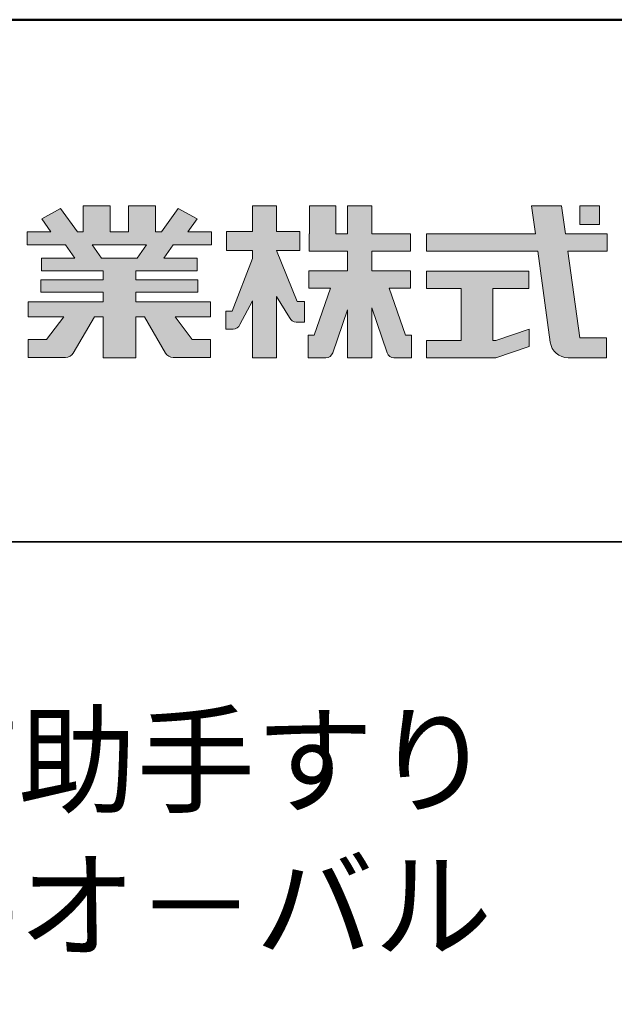
# Model space of a CAD drawing. Extents: x -70861 to -66861, y -9160 to -6390.
# Drawn here: x -67232 to -67061, y -6673 to -6390 of the extents above; entities that cross this region are included whole.
import ezdxf

# ---------------------------------------------------------------- set-up
doc = ezdxf.new("R2010")
doc.units = 0
doc.header["$LTSCALE"] = 2
doc.header["$MEASUREMENT"] = 0
for name, color, linetype in [('1-1', 7, 'CONTINUOUS'), ('10ユーザー', 161, 'CONTINUOUS'), ('_U+30EC_U+30A4_U+30E4_U+30FC 1', 7, 'CONTINUOUS'), ('moji', 70, 'CONTINUOUS'), ('zumenwaku', 190, 'CONTINUOUS')]:
    doc.layers.add(name, color=color, linetype=linetype)
doc.styles.add('MSP', font='txt')

# ---------------------------------------------------------------- blocks, each defined once
blk = doc.blocks.new('ナカ工業ロゴ')
at = {"layer": '1-1'}
h = blk.add_hatch(color=256, dxfattribs=at)
h.dxf.hatch_style = 1
edge = h.paths.add_edge_path()
edge.add_spline(control_points=[(63022.37, 18912.94), (63022.37, 18920.15), (63022.37, 18927.36), (63022.37, 18927.36), (63022.37, 18927.36), (63028.54, 18917.42), (63028.54, 18917.42)], knot_values=[19.5, 19.5, 19.5, 19.5, 20, 20, 20, 21, 21, 21, 21], degree=3, periodic=0)
edge.add_spline(control_points=[(63028.54, 18917.42), (63029.06, 18916.13), (63030.31, 18915.27), (63031.71, 18915.27), (63031.71, 18915.27), (63032.24, 18915.27), (63032.9, 18915.27)], knot_values=[21, 21, 21, 21, 22, 22, 22, 22.375023, 22.375023, 22.375023, 22.375023], degree=3, periodic=0)
edge.add_spline(control_points=[(63032.9, 18915.27), (63033.73, 18915.27), (63034.77, 18915.27), (63035.24, 18915.27)], knot_values=[22.375023, 22.375023, 22.375023, 22.375023, 22.843763, 22.843763, 22.843763, 22.843763], degree=3, periodic=0)
edge.add_spline(control_points=[(63035.49, 18915.27), (63035.49, 18915.27), (63035.49, 18915.27), (63035.49, 18915.27), (63035.49, 18915.27), (63035.49, 18915.27), (63035.49, 18915.27)], knot_values=[22.999766, 22.999766, 22.999766, 22.999766, 23, 23, 23, 23.000315, 23.000315, 23.000315, 23.000315], degree=3, periodic=0)
edge.add_spline(control_points=[(63035.49, 18915.69), (63035.49, 18916.08), (63035.49, 18916.73), (63035.49, 18917.51)], knot_values=[23.125007, 23.125007, 23.125007, 23.125007, 23.312504, 23.312504, 23.312504, 23.312504], degree=3, periodic=0)
edge.add_spline(control_points=[(63035.49, 18917.51), (63035.49, 18918.29), (63035.49, 18919.2), (63035.49, 18920.1)], knot_values=[23.312504, 23.312504, 23.312504, 23.312504, 23.5, 23.5, 23.5, 23.5], degree=3, periodic=0)
edge.add_spline(control_points=[(63035.49, 18920.1), (63035.49, 18921), (63035.49, 18921.91), (63035.49, 18922.69)], knot_values=[23.5, 23.5, 23.5, 23.5, 23.687496, 23.687496, 23.687496, 23.687496], degree=3, periodic=0)
edge.add_spline(control_points=[(63035.49, 18922.69), (63035.49, 18923.47), (63035.49, 18924.12), (63035.49, 18924.51)], knot_values=[23.687496, 23.687496, 23.687496, 23.687496, 23.874993, 23.874993, 23.874993, 23.874993], degree=3, periodic=0)
edge.add_spline(control_points=[(63035.49, 18924.93), (63035.49, 18924.93), (63035.49, 18924.93), (63035.49, 18924.93), (63035.49, 18924.93), (63035.49, 18924.93), (63035.49, 18924.93)], knot_values=[23.999868, 23.999868, 23.999868, 23.999868, 24, 24, 24, 24.0006, 24.0006, 24.0006, 24.0006], degree=3, periodic=0)
edge.add_spline(control_points=[(63035.49, 18924.93), (63035.49, 18924.93), (63035.49, 18924.93), (63035.49, 18924.93)], knot_values=[24.0006, 24.0006, 24.0006, 24.0006, 24.000967, 24.000967, 24.000967, 24.000967], degree=3, periodic=0)
edge.add_spline(control_points=[(63034.96, 18924.93), (63034.49, 18924.93), (63033.77, 18924.93), (63033.18, 18924.93)], knot_values=[24.249985, 24.249985, 24.249985, 24.249985, 24.624977, 24.624977, 24.624977, 24.624977], degree=3, periodic=0)
edge.add_spline(control_points=[(63033.18, 18924.93), (63032.59, 18924.93), (63032.11, 18924.93), (63032.11, 18924.93), (63032.11, 18924.93), (63029.68, 18930.96), (63027.25, 18936.99)], knot_values=[24.624977, 24.624977, 24.624977, 24.624977, 25, 25, 25, 25.5, 25.5, 25.5, 25.5], degree=3, periodic=0)
edge.add_spline(control_points=[(63027.25, 18936.99), (63024.82, 18943.03), (63022.39, 18949.06), (63022.39, 18949.06), (63022.39, 18949.06), (63025.13, 18949.06), (63027.88, 18949.06)], knot_values=[0.5, 0.5, 0.5, 0.5, 1, 1, 1, 1.5, 1.5, 1.5, 1.5], degree=3, periodic=0)
edge.add_spline(control_points=[(63027.88, 18949.06), (63030.62, 18949.06), (63033.36, 18949.06), (63033.36, 18949.06), (63033.36, 18949.06), (63033.36, 18951.28), (63033.36, 18953.51)], knot_values=[1.5, 1.5, 1.5, 1.5, 2, 2, 2, 2.5, 2.5, 2.5, 2.5], degree=3, periodic=0)
edge.add_spline(control_points=[(63033.36, 18953.51), (63033.36, 18955.74), (63033.36, 18957.96), (63033.36, 18957.96), (63033.36, 18957.96), (63030.61, 18957.96), (63027.86, 18957.96)], knot_values=[2.5, 2.5, 2.5, 2.5, 3, 3, 3, 3.5, 3.5, 3.5, 3.5], degree=3, periodic=0)
edge.add_spline(control_points=[(63027.86, 18957.96), (63025.12, 18957.96), (63022.37, 18957.96), (63022.37, 18957.96), (63022.37, 18957.96), (63022.37, 18960.97), (63022.37, 18963.98)], knot_values=[3.5, 3.5, 3.5, 3.5, 4, 4, 4, 4.5, 4.5, 4.5, 4.5], degree=3, periodic=0)
edge.add_spline(control_points=[(63022.37, 18963.98), (63022.37, 18966.99), (63022.37, 18970), (63022.37, 18970), (63022.37, 18970), (63019.56, 18970), (63016.74, 18970)], knot_values=[4.5, 4.5, 4.5, 4.5, 5, 5, 5, 5.5, 5.5, 5.5, 5.5], degree=3, periodic=0)
edge.add_spline(control_points=[(63016.74, 18970), (63013.93, 18970), (63011.12, 18970), (63011.12, 18970), (63011.12, 18970), (63011.12, 18966.99), (63011.12, 18963.98)], knot_values=[5.5, 5.5, 5.5, 5.5, 6, 6, 6, 6.5, 6.5, 6.5, 6.5], degree=3, periodic=0)
edge.add_spline(control_points=[(63011.12, 18963.98), (63011.12, 18960.97), (63011.12, 18957.96), (63011.12, 18957.96), (63011.12, 18957.96), (63008.06, 18957.96), (63005.01, 18957.96)], knot_values=[6.5, 6.5, 6.5, 6.5, 7, 7, 7, 7.5, 7.5, 7.5, 7.5], degree=3, periodic=0)
edge.add_spline(control_points=[(63005.01, 18957.96), (63001.95, 18957.96), (62998.89, 18957.96), (62998.89, 18957.96), (62998.89, 18957.96), (62998.89, 18955.74), (62998.89, 18953.51)], knot_values=[7.5, 7.5, 7.5, 7.5, 8, 8, 8, 8.5, 8.5, 8.5, 8.5], degree=3, periodic=0)
edge.add_spline(control_points=[(62998.89, 18953.51), (62998.89, 18951.28), (62998.89, 18949.06), (62998.89, 18949.06), (62998.89, 18949.06), (63001.95, 18949.06), (63005.01, 18949.06)], knot_values=[8.5, 8.5, 8.5, 8.5, 9, 9, 9, 9.5, 9.5, 9.5, 9.5], degree=3, periodic=0)
edge.add_spline(control_points=[(63005.01, 18949.06), (63008.06, 18949.06), (63011.12, 18949.06), (63011.12, 18949.06), (63011.12, 18949.06), (63011.12, 18948.11), (63011.12, 18947.17)], knot_values=[9.5, 9.5, 9.5, 9.5, 10, 10, 10, 10.5, 10.5, 10.5, 10.5], degree=3, periodic=0)
edge.add_spline(control_points=[(63011.12, 18947.17), (63011.12, 18946.23), (63011.12, 18945.28), (63011.12, 18945.28), (63011.12, 18945.28), (63008.73, 18939.07), (63006.34, 18932.85)], knot_values=[10.5, 10.5, 10.5, 10.5, 11, 11, 11, 11.5, 11.5, 11.5, 11.5], degree=3, periodic=0)
edge.add_spline(control_points=[(63006.34, 18932.85), (63003.95, 18926.64), (63001.56, 18920.43), (63001.56, 18920.43), (63001.56, 18920.43), (63000.81, 18920.43), (63000.06, 18920.43)], knot_values=[11.5, 11.5, 11.5, 11.5, 12, 12, 12, 12.5, 12.5, 12.5, 12.5], degree=3, periodic=0)
edge.add_spline(control_points=[(63000.06, 18920.43), (62999.31, 18920.43), (62998.56, 18920.43), (62998.56, 18920.43), (62998.56, 18920.43), (62998.56, 18918.32), (62998.56, 18916.21)], knot_values=[12.5, 12.5, 12.5, 12.5, 13, 13, 13, 13.5, 13.5, 13.5, 13.5], degree=3, periodic=0)
edge.add_spline(control_points=[(62998.56, 18916.21), (62998.56, 18914.1), (62998.56, 18911.99), (62998.56, 18911.99), (62998.56, 18911.99), (63001.97, 18911.99), (63001.97, 18911.99)], knot_values=[13.5, 13.5, 13.5, 13.5, 14, 14, 14, 15, 15, 15, 15], degree=3, periodic=0)
edge.add_spline(control_points=[(63001.97, 18911.99), (63003.36, 18911.99), (63004.62, 18912.85), (63005.13, 18914.14), (63005.13, 18914.14), (63006.63, 18916.95), (63008.13, 18919.76)], knot_values=[15, 15, 15, 15, 16, 16, 16, 16.5, 16.5, 16.5, 16.5], degree=3, periodic=0)
edge.add_spline(control_points=[(63008.13, 18919.76), (63009.62, 18922.57), (63011.12, 18925.38), (63011.12, 18925.38), (63011.12, 18925.38), (63011.12, 18918.67), (63011.12, 18911.96)], knot_values=[16.5, 16.5, 16.5, 16.5, 17, 17, 17, 17.5, 17.5, 17.5, 17.5], degree=3, periodic=0)
edge.add_spline(control_points=[(63011.12, 18911.96), (63011.12, 18905.24), (63011.12, 18898.53), (63011.12, 18898.53), (63011.12, 18898.53), (63013.93, 18898.53), (63016.74, 18898.53)], knot_values=[17.5, 17.5, 17.5, 17.5, 18, 18, 18, 18.5, 18.5, 18.5, 18.5], degree=3, periodic=0)
edge.add_spline(control_points=[(63016.74, 18898.53), (63019.56, 18898.53), (63022.37, 18898.53), (63022.37, 18898.53), (63022.37, 18898.53), (63022.37, 18905.74), (63022.37, 18912.94)], knot_values=[18.5, 18.5, 18.5, 18.5, 19, 19, 19, 19.5, 19.5, 19.5, 19.5], degree=3, periodic=0)
h = blk.add_hatch(color=256, dxfattribs=at)
h.dxf.hatch_style = 1
edge = h.paths.add_edge_path()
edge.add_spline(control_points=[(63083.1, 18909.21), (63083.1, 18909.21), (63075.4, 18931.21), (63075.4, 18931.21), (63075.4, 18931.21), (63085.44, 18931.21), (63085.44, 18931.21), (63085.44, 18931.21), (63085.44, 18939.36), (63085.44, 18939.36), (63085.44, 18939.36), (63067.19, 18939.36), (63067.19, 18939.36), (63067.19, 18939.36), (63067.19, 18948.73), (63067.19, 18948.73), (63067.19, 18948.73), (63085.44, 18948.73), (63085.44, 18948.73), (63085.44, 18948.73), (63085.44, 18956.88), (63085.44, 18956.88), (63085.44, 18956.88), (63067.19, 18956.88), (63067.19, 18956.88), (63067.19, 18956.88), (63067.19, 18970), (63067.19, 18970), (63067.19, 18970), (63055.76, 18970), (63055.76, 18970), (63055.76, 18970), (63055.76, 18956.88), (63055.76, 18956.88), (63055.76, 18956.88), (63050.36, 18956.88), (63050.36, 18956.88), (63050.36, 18956.88), (63050.36, 18970), (63050.36, 18970), (63050.36, 18970), (63037.86, 18970), (63037.86, 18970), (63037.86, 18970), (63037.86, 18956.88), (63037.86, 18956.88), (63037.86, 18956.88), (63037.83, 18956.88), (63037.83, 18956.88), (63037.83, 18956.88), (63037.83, 18948.73), (63037.83, 18948.73), (63037.83, 18948.73), (63055.76, 18948.73), (63055.76, 18948.73), (63055.76, 18948.73), (63055.76, 18939.36), (63055.76, 18939.36), (63055.76, 18939.36), (63037.57, 18939.36), (63037.57, 18939.36), (63037.57, 18939.36), (63037.57, 18931.21), (63037.57, 18931.21), (63037.57, 18931.21), (63047.88, 18931.21), (63047.88, 18931.21), (63047.88, 18931.21), (63040.17, 18909.18), (63040.17, 18909.18), (63040.17, 18909.18), (63037.27, 18909.18), (63037.27, 18909.18), (63037.27, 18909.18), (63037.27, 18898.5), (63037.27, 18898.5), (63037.27, 18898.5), (63045.61, 18898.5), (63045.61, 18898.5), (63047.07, 18898.5), (63048.36, 18899.43), (63048.83, 18900.8), (63048.83, 18900.8), (63055.76, 18921.13), (63055.76, 18921.13), (63055.76, 18921.13), (63055.76, 18898.53), (63055.76, 18898.53), (63055.76, 18898.53), (63067.19, 18898.53), (63067.19, 18898.53), (63067.19, 18898.53), (63067.19, 18922.1), (63067.19, 18922.1), (63067.19, 18922.1), (63074.44, 18900.83), (63074.44, 18900.83), (63074.91, 18899.46), (63076.2, 18898.53), (63077.66, 18898.53), (63077.66, 18898.53), (63086, 18898.53), (63086, 18898.53), (63086, 18898.53), (63086, 18909.21), (63086, 18909.21), (63086, 18909.21), (63083.1, 18909.21), (63083.1, 18909.21)], knot_values=[0, 0, 0, 0, 1, 1, 1, 2, 2, 2, 3, 3, 3, 4, 4, 4, 5, 5, 5, 6, 6, 6, 7, 7, 7, 8, 8, 8, 9, 9, 9, 10, 10, 10, 11, 11, 11, 12, 12, 12, 13, 13, 13, 14, 14, 14, 15, 15, 15, 16, 16, 16, 17, 17, 17, 18, 18, 18, 19, 19, 19, 20, 20, 20, 21, 21, 21, 22, 22, 22, 23, 23, 23, 24, 24, 24, 25, 25, 25, 26, 26, 26, 27, 27, 27, 28, 28, 28, 29, 29, 29, 30, 30, 30, 31, 31, 31, 32, 32, 32, 33, 33, 33, 34, 34, 34, 35, 35, 35, 36, 36, 36, 36], degree=3, periodic=0)
h = blk.add_hatch(color=256, dxfattribs=at)
h.dxf.hatch_style = 1
edge = h.paths.add_edge_path(flags=17)
edge.add_spline(control_points=[(63037.83, 18952.81), (63037.83, 18954.85), (63037.83, 18956.88), (63037.83, 18956.88), (63037.83, 18956.88), (63037.83, 18956.88), (63037.83, 18956.88)], knot_values=[15.99999, 15.99999, 15.99999, 15.99999, 16.249995, 16.249995, 16.249995, 16.5, 16.5, 16.5, 16.5], degree=3, periodic=0)
edge.add_spline(control_points=[(63037.83, 18956.88), (63037.83, 18956.88), (63037.83, 18956.88), (63037.83, 18956.88), (63037.83, 18956.88), (63037.83, 18955.85), (63037.83, 18954.51)], knot_values=[15.99999, 15.99999, 15.99999, 15.99999, 16.178327, 16.178327, 16.178327, 16.356655, 16.356655, 16.356655, 16.356655], degree=3, periodic=0)
edge.add_spline(control_points=[(63037.83, 18954.51), (63037.83, 18953.98), (63037.83, 18953.39), (63037.83, 18952.81)], knot_values=[16.356655, 16.356655, 16.356655, 16.356655, 16.5, 16.5, 16.5, 16.5], degree=3, periodic=0)
edge = h.paths.add_edge_path(flags=16)
edge.add_spline(control_points=[(63037.84, 18956.88), (63037.84, 18956.88), (63037.83, 18956.88), (63037.83, 18956.88)], knot_values=[15.5, 15.5, 15.5, 15.5, 15.99999, 15.99999, 15.99999, 15.99999], degree=3, periodic=0)
edge.add_spline(control_points=[(63037.86, 18956.88), (63037.86, 18956.88), (63037.83, 18956.88), (63037.83, 18956.88)], knot_values=[15.00001, 15.00001, 15.00001, 15.00001, 15.99999, 15.99999, 15.99999, 15.99999], degree=3, periodic=0)
edge.add_spline(control_points=[(63037.86, 18956.88), (63037.86, 18956.88), (63037.85, 18956.88), (63037.84, 18956.88)], knot_values=[15.00001, 15.00001, 15.00001, 15.00001, 15.5, 15.5, 15.5, 15.5], degree=3, periodic=0)
h = blk.add_hatch(color=256, dxfattribs=at)
h.dxf.hatch_style = 1
edge = h.paths.add_edge_path(flags=17)
edge.add_spline(control_points=[(63074.44, 18900.83), (63074.44, 18900.83), (63067.2, 18922.07), (63067.19, 18922.1)], knot_values=[31.000688, 31.000688, 31.000688, 31.000688, 32, 32, 32, 32], degree=3, periodic=0)
edge.add_spline(control_points=[(63067.19, 18922.1), (63067.19, 18922.1), (63067.19, 18922.1), (63067.19, 18922.1), (63067.19, 18922.1), (63067.19, 18919.06), (63067.19, 18915.16)], knot_values=[30.640583, 30.640583, 30.640583, 30.640583, 30.641271, 30.641271, 30.641271, 31.000688, 31.000688, 31.000688, 31.000688], degree=3, periodic=0)
edge.add_spline(control_points=[(63067.19, 18915.16), (63067.19, 18913.63), (63067.19, 18911.97), (63067.19, 18910.32)], knot_values=[30.5, 30.5, 30.5, 30.5, 30.640583, 30.640583, 30.640583, 30.640583], degree=3, periodic=0)
edge.add_spline(control_points=[(63067.19, 18910.32), (63067.19, 18916.21), (63067.19, 18922.1), (63067.19, 18922.1), (63067.19, 18922.1), (63074.44, 18900.83), (63074.44, 18900.83)], knot_values=[30.5, 30.5, 30.5, 30.5, 31, 31, 31, 32, 32, 32, 32], degree=3, periodic=0)
h = blk.add_hatch(color=256, dxfattribs=at)
h.dxf.hatch_style = 1
edge = h.paths.add_edge_path()
edge.add_spline(control_points=[(63086, 18906.53), (63086, 18906.6), (63086, 18906.67), (63086, 18906.73)], knot_values=[34.673177, 34.673177, 34.673177, 34.673177, 34.687496, 34.687496, 34.687496, 34.687496], degree=3, periodic=0)
edge.add_spline(control_points=[(63086, 18906.73), (63086, 18905.87), (63086, 18904.87), (63086, 18903.87)], knot_values=[34.5, 34.5, 34.5, 34.5, 34.687496, 34.687496, 34.687496, 34.687496], degree=3, periodic=0)
edge.add_spline(control_points=[(63086, 18903.87), (63086, 18904.8), (63086, 18905.72), (63086, 18906.53)], knot_values=[34.5, 34.5, 34.5, 34.5, 34.673177, 34.673177, 34.673177, 34.673177], degree=3, periodic=0)
h = blk.add_hatch(color=256, dxfattribs=at)
h.dxf.hatch_style = 1
edge = h.paths.add_edge_path(flags=17)
edge.add_spline(control_points=[(63086, 18898.53), (63086, 18898.53), (63086, 18898.53), (63086, 18898.53)], knot_values=[34.00083, 34.00083, 34.00083, 34.00083, 34.001231, 34.001231, 34.001231, 34.001231], degree=3, periodic=0)
edge.add_spline(control_points=[(63086, 18898.53), (63086, 18898.53), (63086, 18898.53), (63086, 18898.53), (63086, 18898.53), (63086, 18898.53), (63086, 18898.53)], knot_values=[33.9994, 33.9994, 33.9994, 33.9994, 34.00063, 34.00063, 34.00063, 34.001231, 34.001231, 34.001231, 34.001231], degree=3, periodic=0)
edge.add_spline(control_points=[(63086, 18898.53), (63086, 18898.53), (63086, 18898.53), (63086, 18898.53), (63086, 18898.53), (63086, 18898.53), (63086, 18898.53)], knot_values=[33.99932, 33.99932, 33.99932, 33.99932, 34, 34, 34, 34.00083, 34.00083, 34.00083, 34.00083], degree=3, periodic=0)
at = {"layer": '_U+30EC_U+30A4_U+30E4_U+30FC 1'}
h = blk.add_hatch(color=7, dxfattribs=at)
h.dxf.hatch_style = 2
edge = h.paths.add_edge_path()
edge.add_spline(control_points=[(62991.82, 18951.64), (62991.82, 18951.64), (62991.82, 18957.76), (62991.82, 18957.76), (62991.82, 18957.76), (62980.65, 18957.76), (62980.65, 18957.76), (62980.65, 18957.76), (62984.99, 18963.92), (62984.99, 18963.92), (62984.99, 18963.92), (62976.07, 18968.75), (62976.07, 18968.75), (62976.07, 18968.75), (62968.2, 18957.76), (62968.2, 18957.76), (62968.2, 18957.76), (62965.45, 18957.76), (62965.45, 18957.76), (62965.45, 18957.76), (62965.45, 18970), (62965.45, 18970), (62965.45, 18970), (62952.7, 18970), (62952.7, 18970), (62952.7, 18970), (62952.7, 18957.76), (62952.7, 18957.76), (62952.7, 18957.76), (62944.08, 18957.76), (62944.08, 18957.76), (62944.08, 18957.76), (62944.08, 18970), (62944.08, 18970), (62944.08, 18970), (62931.34, 18970), (62931.34, 18970), (62931.34, 18970), (62931.34, 18957.76), (62931.34, 18957.76), (62931.34, 18957.76), (62928.59, 18957.76), (62928.59, 18957.76), (62928.59, 18957.76), (62920.71, 18968.75), (62920.71, 18968.75), (62920.71, 18968.75), (62911.8, 18963.92), (62911.8, 18963.92), (62911.8, 18963.92), (62916.14, 18957.76), (62916.14, 18957.76), (62916.14, 18957.76), (62904.97, 18957.76), (62904.97, 18957.76), (62904.97, 18957.76), (62904.97, 18951.64), (62904.97, 18951.64), (62904.97, 18951.64), (62923.08, 18951.64), (62923.08, 18951.64), (62923.08, 18951.64), (62927.45, 18945.39), (62927.45, 18945.39), (62927.45, 18945.39), (62911.72, 18945.39), (62911.72, 18945.39), (62911.72, 18945.39), (62911.72, 18939.43), (62911.72, 18939.43), (62911.72, 18939.43), (62940.71, 18939.43), (62940.71, 18939.43), (62940.71, 18939.43), (62940.71, 18935.14), (62940.71, 18935.14), (62940.71, 18935.14), (62911.47, 18935.14), (62911.47, 18935.14), (62911.47, 18935.14), (62911.47, 18929.39), (62911.47, 18929.39), (62911.47, 18929.39), (62940.71, 18929.39), (62940.71, 18929.39), (62940.71, 18929.39), (62940.71, 18924.79), (62940.71, 18924.79), (62940.71, 18924.79), (62905.43, 18924.79), (62905.43, 18924.79), (62905.43, 18924.79), (62905.43, 18917.83), (62905.43, 18917.83), (62905.43, 18917.83), (62922.19, 18917.83), (62922.19, 18917.83), (62922.19, 18917.83), (62914.12, 18907.1), (62914.12, 18907.1), (62914.12, 18907.1), (62905.44, 18907.1), (62905.44, 18907.1), (62905.44, 18907.1), (62905.44, 18898.65), (62905.44, 18898.65), (62905.44, 18898.65), (62923.02, 18898.65), (62923.02, 18898.65), (62924.53, 18898.65), (62925.93, 18899.46), (62926.69, 18900.76), (62926.69, 18900.76), (62936.64, 18917.83), (62936.64, 18917.83), (62936.64, 18917.83), (62940.71, 18917.83), (62940.71, 18917.83), (62940.71, 18917.83), (62940.71, 18898.53), (62940.71, 18898.53), (62940.71, 18898.53), (62956.08, 18898.53), (62956.08, 18898.53), (62956.08, 18898.53), (62956.08, 18917.83), (62956.08, 18917.83), (62956.08, 18917.83), (62960.15, 18917.83), (62960.15, 18917.83), (62960.15, 18917.83), (62970.09, 18900.76), (62970.09, 18900.76), (62970.85, 18899.46), (62972.25, 18898.65), (62973.76, 18898.65), (62973.76, 18898.65), (62991.34, 18898.65), (62991.34, 18898.65), (62991.34, 18898.65), (62991.34, 18907.1), (62991.34, 18907.1), (62991.34, 18907.1), (62982.66, 18907.1), (62982.66, 18907.1), (62982.66, 18907.1), (62974.59, 18917.83), (62974.59, 18917.83), (62974.59, 18917.83), (62991.36, 18917.83), (62991.36, 18917.83), (62991.36, 18917.83), (62991.36, 18924.79), (62991.36, 18924.79), (62991.36, 18924.79), (62956.08, 18924.79), (62956.08, 18924.79), (62956.08, 18924.79), (62956.08, 18929.39), (62956.08, 18929.39), (62956.08, 18929.39), (62985.32, 18929.39), (62985.32, 18929.39), (62985.32, 18929.39), (62985.32, 18935.14), (62985.32, 18935.14), (62985.32, 18935.14), (62956.08, 18935.14), (62956.08, 18935.14), (62956.08, 18935.14), (62956.08, 18939.43), (62956.08, 18939.43), (62956.08, 18939.43), (62985.07, 18939.43), (62985.07, 18939.43), (62985.07, 18939.43), (62985.07, 18945.39), (62985.07, 18945.39), (62985.07, 18945.39), (62969.34, 18945.39), (62969.34, 18945.39), (62969.34, 18945.39), (62973.71, 18951.64), (62973.71, 18951.64), (62973.71, 18951.64), (62991.82, 18951.64), (62991.82, 18951.64)], knot_values=[0, 0, 0, 0, 1, 1, 1, 2, 2, 2, 3, 3, 3, 4, 4, 4, 5, 5, 5, 6, 6, 6, 7, 7, 7, 8, 8, 8, 9, 9, 9, 10, 10, 10, 11, 11, 11, 12, 12, 12, 13, 13, 13, 14, 14, 14, 15, 15, 15, 16, 16, 16, 17, 17, 17, 18, 18, 18, 19, 19, 19, 20, 20, 20, 21, 21, 21, 22, 22, 22, 23, 23, 23, 24, 24, 24, 25, 25, 25, 26, 26, 26, 27, 27, 27, 28, 28, 28, 29, 29, 29, 30, 30, 30, 31, 31, 31, 32, 32, 32, 33, 33, 33, 34, 34, 34, 35, 35, 35, 36, 36, 36, 37, 37, 37, 38, 38, 38, 39, 39, 39, 40, 40, 40, 41, 41, 41, 42, 42, 42, 43, 43, 43, 44, 44, 44, 45, 45, 45, 46, 46, 46, 47, 47, 47, 48, 48, 48, 49, 49, 49, 50, 50, 50, 51, 51, 51, 52, 52, 52, 53, 53, 53, 54, 54, 54, 55, 55, 55, 56, 56, 56, 57, 57, 57, 58, 58, 58, 59, 59, 59, 60, 60, 60, 61, 61, 61, 62, 62, 62, 62], degree=3, periodic=0)
h.paths.add_polyline_path([(62956.84, 18945.39), (62939.95, 18945.39), (62935.57, 18951.64), (62961.21, 18951.64)])
h = blk.add_hatch(color=7, dxfattribs=at)
h.dxf.hatch_style = 2
edge = h.paths.add_edge_path()
edge.add_spline(control_points=[(63178.01, 18956.85), (63178.01, 18956.85), (63158.4, 18956.85), (63158.4, 18956.85), (63158.4, 18956.85), (63156.59, 18970), (63156.59, 18970), (63156.59, 18970), (63142.45, 18970), (63142.45, 18970), (63142.45, 18970), (63144.26, 18956.85), (63144.26, 18956.85), (63144.26, 18956.85), (63092.96, 18956.85), (63092.96, 18956.85), (63092.96, 18956.85), (63092.96, 18948.73), (63092.96, 18948.73), (63092.96, 18948.73), (63145.38, 18948.73), (63145.38, 18948.73), (63145.38, 18948.73), (63151.29, 18905.87), (63151.29, 18905.87), (63151.87, 18901.66), (63155.46, 18898.53), (63159.71, 18898.53), (63159.71, 18898.53), (63166.44, 18898.53), (63166.44, 18898.53), (63166.44, 18898.53), (63177.83, 18898.53), (63177.83, 18898.53), (63177.83, 18898.53), (63177.83, 18907.95), (63177.83, 18907.95), (63177.83, 18907.95), (63165.15, 18907.95), (63165.15, 18907.95), (63165.15, 18907.95), (63159.52, 18948.73), (63159.52, 18948.73), (63159.52, 18948.73), (63178.01, 18948.73), (63178.01, 18948.73), (63178.01, 18948.73), (63178.01, 18956.85), (63178.01, 18956.85)], knot_values=[0, 0, 0, 0, 1, 1, 1, 2, 2, 2, 3, 3, 3, 4, 4, 4, 5, 5, 5, 6, 6, 6, 7, 7, 7, 8, 8, 8, 9, 9, 9, 10, 10, 10, 11, 11, 11, 12, 12, 12, 13, 13, 13, 14, 14, 14, 15, 15, 15, 16, 16, 16, 16], degree=3, periodic=0)
h = blk.add_hatch(color=7, dxfattribs=at)
h.dxf.hatch_style = 2
h.paths.add_polyline_path([(63174.44, 18961.25), (63165.19, 18961.25), (63165.19, 18970), (63174.44, 18970)])
h = blk.add_hatch(color=7, dxfattribs=at)
h.dxf.hatch_style = 2
h.paths.add_polyline_path([(63125.62, 18906.6), (63124.31, 18906.6), (63124.31, 18931.17), (63141.19, 18931.17), (63141.19, 18939.24), (63092.96, 18939.24), (63092.96, 18931.17), (63109.4, 18931.17), (63109.4, 18906.6), (63092.96, 18906.6), (63092.96, 18898.53), (63125.62, 18898.53), (63141.41, 18903.91), (63141.41, 18911.98)])
at = {"layer": '_U+30EC_U+30A4_U+30E4_U+30FC 1', "lineweight": 0}
for points in [[(63174.44, 18961.25), (63165.19, 18961.25), (63165.19, 18970), (63174.44, 18970), (63174.44, 18961.25)], [(62956.84, 18945.39), (62939.95, 18945.39), (62935.57, 18951.64), (62961.21, 18951.64), (62956.84, 18945.39)], [(63125.62, 18906.6), (63124.31, 18906.6), (63124.31, 18931.17), (63141.19, 18931.17), (63141.19, 18939.24), (63092.96, 18939.24), (63092.96, 18931.17), (63109.4, 18931.17), (63109.4, 18906.6), (63092.96, 18906.6), (63092.96, 18898.53), (63125.62, 18898.53), (63141.41, 18903.91), (63141.41, 18911.98), (63125.62, 18906.6)]]:
    blk.add_lwpolyline(points, dxfattribs=at)
for points, knots in [([(62991.82, 18951.64), (62991.82, 18951.64), (62991.82, 18957.76), (62991.82, 18957.76), (62991.82, 18957.76), (62980.65, 18957.76), (62980.65, 18957.76), (62980.65, 18957.76), (62984.99, 18963.92), (62984.99, 18963.92), (62984.99, 18963.92), (62976.07, 18968.75), (62976.07, 18968.75), (62976.07, 18968.75), (62968.2, 18957.76), (62968.2, 18957.76), (62968.2, 18957.76), (62965.45, 18957.76), (62965.45, 18957.76), (62965.45, 18957.76), (62965.45, 18970), (62965.45, 18970), (62965.45, 18970), (62952.7, 18970), (62952.7, 18970), (62952.7, 18970), (62952.7, 18957.76), (62952.7, 18957.76), (62952.7, 18957.76), (62944.08, 18957.76), (62944.08, 18957.76), (62944.08, 18957.76), (62944.08, 18970), (62944.08, 18970), (62944.08, 18970), (62931.34, 18970), (62931.34, 18970), (62931.34, 18970), (62931.34, 18957.76), (62931.34, 18957.76), (62931.34, 18957.76), (62928.59, 18957.76), (62928.59, 18957.76), (62928.59, 18957.76), (62920.71, 18968.75), (62920.71, 18968.75), (62920.71, 18968.75), (62911.8, 18963.92), (62911.8, 18963.92), (62911.8, 18963.92), (62916.14, 18957.76), (62916.14, 18957.76), (62916.14, 18957.76), (62904.97, 18957.76), (62904.97, 18957.76), (62904.97, 18957.76), (62904.97, 18951.64), (62904.97, 18951.64), (62904.97, 18951.64), (62923.08, 18951.64), (62923.08, 18951.64), (62923.08, 18951.64), (62927.45, 18945.39), (62927.45, 18945.39), (62927.45, 18945.39), (62911.72, 18945.39), (62911.72, 18945.39), (62911.72, 18945.39), (62911.72, 18939.43), (62911.72, 18939.43), (62911.72, 18939.43), (62940.71, 18939.43), (62940.71, 18939.43), (62940.71, 18939.43), (62940.71, 18935.14), (62940.71, 18935.14), (62940.71, 18935.14), (62911.47, 18935.14), (62911.47, 18935.14), (62911.47, 18935.14), (62911.47, 18929.39), (62911.47, 18929.39), (62911.47, 18929.39), (62940.71, 18929.39), (62940.71, 18929.39), (62940.71, 18929.39), (62940.71, 18924.79), (62940.71, 18924.79), (62940.71, 18924.79), (62905.43, 18924.79), (62905.43, 18924.79), (62905.43, 18924.79), (62905.43, 18917.83), (62905.43, 18917.83), (62905.43, 18917.83), (62922.19, 18917.83), (62922.19, 18917.83), (62922.19, 18917.83), (62914.12, 18907.1), (62914.12, 18907.1), (62914.12, 18907.1), (62905.44, 18907.1), (62905.44, 18907.1), (62905.44, 18907.1), (62905.44, 18898.65), (62905.44, 18898.65), (62905.44, 18898.65), (62923.02, 18898.65), (62923.02, 18898.65), (62924.53, 18898.65), (62925.93, 18899.46), (62926.69, 18900.76), (62926.69, 18900.76), (62936.64, 18917.83), (62936.64, 18917.83), (62936.64, 18917.83), (62940.71, 18917.83), (62940.71, 18917.83), (62940.71, 18917.83), (62940.71, 18898.53), (62940.71, 18898.53), (62940.71, 18898.53), (62956.08, 18898.53), (62956.08, 18898.53), (62956.08, 18898.53), (62956.08, 18917.83), (62956.08, 18917.83), (62956.08, 18917.83), (62960.15, 18917.83), (62960.15, 18917.83), (62960.15, 18917.83), (62970.09, 18900.76), (62970.09, 18900.76), (62970.85, 18899.46), (62972.25, 18898.65), (62973.76, 18898.65), (62973.76, 18898.65), (62991.34, 18898.65), (62991.34, 18898.65), (62991.34, 18898.65), (62991.34, 18907.1), (62991.34, 18907.1), (62991.34, 18907.1), (62982.66, 18907.1), (62982.66, 18907.1), (62982.66, 18907.1), (62974.59, 18917.83), (62974.59, 18917.83), (62974.59, 18917.83), (62991.36, 18917.83), (62991.36, 18917.83), (62991.36, 18917.83), (62991.36, 18924.79), (62991.36, 18924.79), (62991.36, 18924.79), (62956.08, 18924.79), (62956.08, 18924.79), (62956.08, 18924.79), (62956.08, 18929.39), (62956.08, 18929.39), (62956.08, 18929.39), (62985.32, 18929.39), (62985.32, 18929.39), (62985.32, 18929.39), (62985.32, 18935.14), (62985.32, 18935.14), (62985.32, 18935.14), (62956.08, 18935.14), (62956.08, 18935.14), (62956.08, 18935.14), (62956.08, 18939.43), (62956.08, 18939.43), (62956.08, 18939.43), (62985.07, 18939.43), (62985.07, 18939.43), (62985.07, 18939.43), (62985.07, 18945.39), (62985.07, 18945.39), (62985.07, 18945.39), (62969.34, 18945.39), (62969.34, 18945.39), (62969.34, 18945.39), (62973.71, 18951.64), (62973.71, 18951.64), (62973.71, 18951.64), (62991.82, 18951.64), (62991.82, 18951.64)], [0, 0, 0, 0, 1, 1, 1, 2, 2, 2, 3, 3, 3, 4, 4, 4, 5, 5, 5, 6, 6, 6, 7, 7, 7, 8, 8, 8, 9, 9, 9, 10, 10, 10, 11, 11, 11, 12, 12, 12, 13, 13, 13, 14, 14, 14, 15, 15, 15, 16, 16, 16, 17, 17, 17, 18, 18, 18, 19, 19, 19, 20, 20, 20, 21, 21, 21, 22, 22, 22, 23, 23, 23, 24, 24, 24, 25, 25, 25, 26, 26, 26, 27, 27, 27, 28, 28, 28, 29, 29, 29, 30, 30, 30, 31, 31, 31, 32, 32, 32, 33, 33, 33, 34, 34, 34, 35, 35, 35, 36, 36, 36, 37, 37, 37, 38, 38, 38, 39, 39, 39, 40, 40, 40, 41, 41, 41, 42, 42, 42, 43, 43, 43, 44, 44, 44, 45, 45, 45, 46, 46, 46, 47, 47, 47, 48, 48, 48, 49, 49, 49, 50, 50, 50, 51, 51, 51, 52, 52, 52, 53, 53, 53, 54, 54, 54, 55, 55, 55, 56, 56, 56, 57, 57, 57, 58, 58, 58, 59, 59, 59, 60, 60, 60, 61, 61, 61, 62, 62, 62, 62]), ([(63032.11, 18924.93), (63032.11, 18924.93), (63022.39, 18949.06), (63022.39, 18949.06), (63022.39, 18949.06), (63033.36, 18949.06), (63033.36, 18949.06), (63033.36, 18949.06), (63033.36, 18957.96), (63033.36, 18957.96), (63033.36, 18957.96), (63022.37, 18957.96), (63022.37, 18957.96), (63022.37, 18957.96), (63022.37, 18970), (63022.37, 18970), (63022.37, 18970), (63011.12, 18970), (63011.12, 18970), (63011.12, 18970), (63011.12, 18957.96), (63011.12, 18957.96), (63011.12, 18957.96), (62998.89, 18957.96), (62998.89, 18957.96), (62998.89, 18957.96), (62998.89, 18949.06), (62998.89, 18949.06), (62998.89, 18949.06), (63011.12, 18949.06), (63011.12, 18949.06), (63011.12, 18949.06), (63011.12, 18945.28), (63011.12, 18945.28), (63011.12, 18945.28), (63001.56, 18920.43), (63001.56, 18920.43), (63001.56, 18920.43), (62998.56, 18920.43), (62998.56, 18920.43), (62998.56, 18920.43), (62998.56, 18911.99), (62998.56, 18911.99), (62998.56, 18911.99), (63001.97, 18911.99), (63001.97, 18911.99), (63003.36, 18911.99), (63004.62, 18912.85), (63005.13, 18914.14), (63005.13, 18914.14), (63011.12, 18925.38), (63011.12, 18925.38), (63011.12, 18925.38), (63011.12, 18898.53), (63011.12, 18898.53), (63011.12, 18898.53), (63022.37, 18898.53), (63022.37, 18898.53), (63022.37, 18898.53), (63022.37, 18927.36), (63022.37, 18927.36), (63022.37, 18927.36), (63028.54, 18917.42), (63028.54, 18917.42), (63029.06, 18916.13), (63030.31, 18915.27), (63031.71, 18915.27), (63031.71, 18915.27), (63035.49, 18915.27), (63035.49, 18915.27), (63035.49, 18915.27), (63035.49, 18924.93), (63035.49, 18924.93), (63035.49, 18924.93), (63032.11, 18924.93), (63032.11, 18924.93)], [0, 0, 0, 0, 1, 1, 1, 2, 2, 2, 3, 3, 3, 4, 4, 4, 5, 5, 5, 6, 6, 6, 7, 7, 7, 8, 8, 8, 9, 9, 9, 10, 10, 10, 11, 11, 11, 12, 12, 12, 13, 13, 13, 14, 14, 14, 15, 15, 15, 16, 16, 16, 17, 17, 17, 18, 18, 18, 19, 19, 19, 20, 20, 20, 21, 21, 21, 22, 22, 22, 23, 23, 23, 24, 24, 24, 25, 25, 25, 25]), ([(63083.1, 18909.21), (63083.1, 18909.21), (63075.4, 18931.21), (63075.4, 18931.21), (63075.4, 18931.21), (63085.44, 18931.21), (63085.44, 18931.21), (63085.44, 18931.21), (63085.44, 18939.36), (63085.44, 18939.36), (63085.44, 18939.36), (63067.19, 18939.36), (63067.19, 18939.36), (63067.19, 18939.36), (63067.19, 18948.73), (63067.19, 18948.73), (63067.19, 18948.73), (63085.44, 18948.73), (63085.44, 18948.73), (63085.44, 18948.73), (63085.44, 18956.88), (63085.44, 18956.88), (63085.44, 18956.88), (63067.19, 18956.88), (63067.19, 18956.88), (63067.19, 18956.88), (63067.19, 18970), (63067.19, 18970), (63067.19, 18970), (63055.76, 18970), (63055.76, 18970), (63055.76, 18970), (63055.76, 18956.88), (63055.76, 18956.88), (63055.76, 18956.88), (63050.36, 18956.88), (63050.36, 18956.88), (63050.36, 18956.88), (63050.36, 18970), (63050.36, 18970), (63050.36, 18970), (63037.86, 18970), (63037.86, 18970), (63037.86, 18970), (63037.86, 18956.88), (63037.86, 18956.88), (63037.86, 18956.88), (63037.83, 18956.88), (63037.83, 18956.88), (63037.83, 18956.88), (63037.83, 18948.73), (63037.83, 18948.73), (63037.83, 18948.73), (63055.76, 18948.73), (63055.76, 18948.73), (63055.76, 18948.73), (63055.76, 18939.36), (63055.76, 18939.36), (63055.76, 18939.36), (63037.57, 18939.36), (63037.57, 18939.36), (63037.57, 18939.36), (63037.57, 18931.21), (63037.57, 18931.21), (63037.57, 18931.21), (63047.88, 18931.21), (63047.88, 18931.21), (63047.88, 18931.21), (63040.17, 18909.18), (63040.17, 18909.18), (63040.17, 18909.18), (63037.27, 18909.18), (63037.27, 18909.18), (63037.27, 18909.18), (63037.27, 18898.5), (63037.27, 18898.5), (63037.27, 18898.5), (63045.61, 18898.5), (63045.61, 18898.5), (63047.07, 18898.5), (63048.36, 18899.43), (63048.83, 18900.8), (63048.83, 18900.8), (63055.76, 18921.13), (63055.76, 18921.13), (63055.76, 18921.13), (63055.76, 18898.53), (63055.76, 18898.53), (63055.76, 18898.53), (63067.19, 18898.53), (63067.19, 18898.53), (63067.19, 18898.53), (63067.19, 18922.1), (63067.19, 18922.1), (63067.19, 18922.1), (63074.44, 18900.83), (63074.44, 18900.83), (63074.91, 18899.46), (63076.2, 18898.53), (63077.66, 18898.53), (63077.66, 18898.53), (63086, 18898.53), (63086, 18898.53), (63086, 18898.53), (63086, 18909.21), (63086, 18909.21), (63086, 18909.21), (63083.1, 18909.21), (63083.1, 18909.21)], [0, 0, 0, 0, 1, 1, 1, 2, 2, 2, 3, 3, 3, 4, 4, 4, 5, 5, 5, 6, 6, 6, 7, 7, 7, 8, 8, 8, 9, 9, 9, 10, 10, 10, 11, 11, 11, 12, 12, 12, 13, 13, 13, 14, 14, 14, 15, 15, 15, 16, 16, 16, 17, 17, 17, 18, 18, 18, 19, 19, 19, 20, 20, 20, 21, 21, 21, 22, 22, 22, 23, 23, 23, 24, 24, 24, 25, 25, 25, 26, 26, 26, 27, 27, 27, 28, 28, 28, 29, 29, 29, 30, 30, 30, 31, 31, 31, 32, 32, 32, 33, 33, 33, 34, 34, 34, 35, 35, 35, 36, 36, 36, 36]), ([(63178.01, 18956.85), (63178.01, 18956.85), (63158.4, 18956.85), (63158.4, 18956.85), (63158.4, 18956.85), (63156.59, 18970), (63156.59, 18970), (63156.59, 18970), (63142.45, 18970), (63142.45, 18970), (63142.45, 18970), (63144.26, 18956.85), (63144.26, 18956.85), (63144.26, 18956.85), (63092.96, 18956.85), (63092.96, 18956.85), (63092.96, 18956.85), (63092.96, 18948.73), (63092.96, 18948.73), (63092.96, 18948.73), (63145.38, 18948.73), (63145.38, 18948.73), (63145.38, 18948.73), (63151.29, 18905.87), (63151.29, 18905.87), (63151.87, 18901.66), (63155.46, 18898.53), (63159.71, 18898.53), (63159.71, 18898.53), (63166.44, 18898.53), (63166.44, 18898.53), (63166.44, 18898.53), (63177.83, 18898.53), (63177.83, 18898.53), (63177.83, 18898.53), (63177.83, 18907.95), (63177.83, 18907.95), (63177.83, 18907.95), (63165.15, 18907.95), (63165.15, 18907.95), (63165.15, 18907.95), (63159.52, 18948.73), (63159.52, 18948.73), (63159.52, 18948.73), (63178.01, 18948.73), (63178.01, 18948.73), (63178.01, 18948.73), (63178.01, 18956.85), (63178.01, 18956.85)], [0, 0, 0, 0, 1, 1, 1, 2, 2, 2, 3, 3, 3, 4, 4, 4, 5, 5, 5, 6, 6, 6, 7, 7, 7, 8, 8, 8, 9, 9, 9, 10, 10, 10, 11, 11, 11, 12, 12, 12, 13, 13, 13, 14, 14, 14, 15, 15, 15, 16, 16, 16, 16])]:
    blk.add_open_spline(points, degree=3, knots=knots, dxfattribs=at)

msp = doc.modelspace()

# ---------------------------------------------------------------- linework, layer by layer
at = {"layer": 'zumenwaku', "linetype": 'Continuous', "lineweight": 35}
msp.add_line((-67570.73, -6539.876), (-66860.731, -6539.876), dxfattribs=at)
at = {"layer": 'zumenwaku', "linetype": 'Continuous', "lineweight": 50}
msp.add_lwpolyline([(-70860.727, -9159.873), (-66860.731, -9159.873), (-66860.731, -6389.876), (-70860.727, -6389.876)], close=True, dxfattribs=at)

# ---------------------------------------------------------------- block references
at = {"layer": '10ユーザー', "xscale": 0.61063348416, "yscale": 0.61063348416, "zscale": 0.61063348416}
msp.add_blockref('ナカ工業ロゴ', (-105642.009, -18027.073), dxfattribs=at)

# ---------------------------------------------------------------- texts
at = {"layer": 'moji', "linetype": 'Continuous', "insert": (-67215.73, -6626.726), "char_height": 25, "width": 709.99929, "attachment_point": 5, "style": 'MSP'}
msp.add_mtext('動作補助手すり\\P愛の手オ－バル', dxfattribs=at)

doc.saveas('drawing.dxf')
